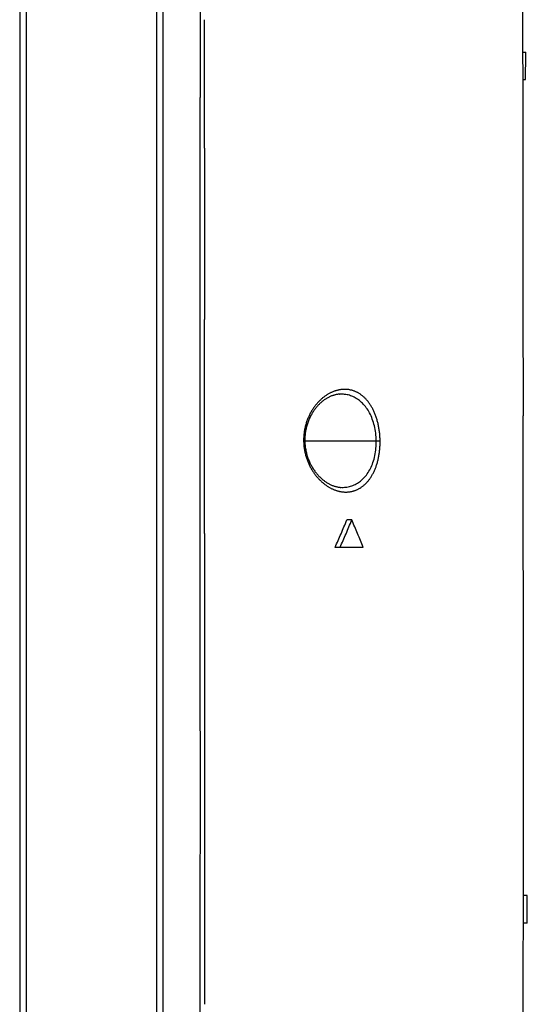
# Model space of a CAD drawing. Units: millimetres. Extents: x -1752 to -1617, y 26 to 144.
# Drawn here: x -1658 to -1655, y 103 to 109 of the extents above; entities that cross this region are included whole.
import ezdxf

# ---------------------------------------------------------------- set-up
doc = ezdxf.new("R2010")
doc.units = ezdxf.units.MM
doc.layers.add('GAIKEI', color=7, linetype='Continuous')

msp = doc.modelspace()

# ---------------------------------------------------------------- linework, layer by layer
at = {"layer": 'GAIKEI', "color": 1, "linetype": 'Continuous'}
for p, q in [((-1657.95554153, 125.0754956), (-1657.95554153, 97.0146956)), ((-1657.13054153, 97.0146956), (-1657.13054153, 125.0754956)), ((-1654.82017903, 108.9483006), (-1654.79980003, 108.9483006)), ((-1654.82006053, 108.7750956), (-1654.80247653, 108.7750956)), ((-1656.82834302, 106.99104124), (-1656.82833304, 107.26131151)), ((-1656.82835261, 106.72077096), (-1656.82834302, 106.99104124)), ((-1655.97570553, 106.7888471), (-1655.97509203, 106.7888786)), ((-1656.19538253, 106.4950956), (-1655.74426403, 106.4950956)), ((-1656.82838867, 105.90996013), (-1656.82837491, 106.18023041)), ((-1655.89903353, 105.9950956), (-1655.92993603, 105.9950956)), ((-1655.82608609, 105.8218903), (-1656.00405003, 105.8218901)), ((-1654.79084153, 103.6233006), (-1654.81585453, 103.6233006)), ((-1654.79240153, 103.4500956), (-1654.81576453, 103.4500956))]:
    msp.add_line(p, q, dxfattribs=at)
at = {"layer": 'GAIKEI', "color": 7, "linetype": 'Continuous'}
for p, q in [((-1657.99554153, 125.0354956), (-1657.99554153, 97.0546956)), ((-1657.09054153, 97.0546956), (-1657.09054153, 125.0354956))]:
    msp.add_line(p, q, dxfattribs=at)
at = {"layer": 'GAIKEI', "color": 1, "linetype": 'Continuous'}
for centre, radius, start, end in [((13171.26766359, 113.04817256), 14828.12442288, 180.014372328199, 180.016944731756), ((-16754.50020691, 109.3776446), 15097.67198611, 359.998122566291, 359.999148244036), ((-1700.81059822, 109.57228206), 46.015029, 359.150989167, 359.223023252), ((-7505.25130089, 109.07489895), 5848.42307513, 359.995471569679, 359.998119351108), ((-1700.40777406, 109.56630977), 45.61216057, 359.078460074, 359.150992672), ((-1699.98541542, 109.55951328), 45.18974725, 359.005391815, 359.078463523), ((-37006.63437185, 96.96332902), 35349.78019709, 0.014224053801, 0.018962920579), ((-25420.72615952, 110.59703719), 23763.89799835, 359.994563954985, 359.995215588226), ((12767.18107682, 106.99638764), 14424.00940775, 179.994653331049, 179.995726912285), ((14080.66133624, 106.94326625), 15737.48966754, 179.995890152086, 179.996874130233), ((27252.19287509, 106.19797731), 28909.02122747, 179.996821225698, 179.997356883611), ((34777.64875747, 105.85633612), 36434.4771176, 179.997365558283, 179.99779057731), ((-1655.92717545, 106.58379033), 0.23837595, 116.637969283, 118.715947072), ((-1655.93019134, 106.58980256), 0.23164969, 114.527725741, 116.637923779), ((-1655.93258135, 106.59502862), 0.22590305, 112.390024475, 114.526502346), ((-1655.93430557, 106.59921131), 0.22137892, 110.235853305, 112.389762589), ((-1655.93584679, 106.60339747), 0.21691805, 108.063090009, 110.23633969), ((-1655.93726658, 106.60774837), 0.21234136, 105.866477986, 108.062886412), ((-1655.93905596, 106.61411668), 0.20572646, 103.627582588, 105.872010049), ((-1655.94133157, 106.62348026), 0.19609034, 101.293091774, 103.626007016), ((-1655.94245096, 106.62903895), 0.19042006, 98.908191256, 101.290331723), ((-1655.94316436, 106.63358662), 0.18581678, 96.485131009, 98.908013492), ((-1655.94361434, 106.63751483), 0.18186288, 94.024452878, 96.484050259), ((-1655.94381595, 106.64033232), 0.17903818, 91.538295293, 94.023373855), ((-1655.94385593, 106.64160957), 0.17776033, 89.04392915, 91.536463862), ((-1655.94382808, 106.64293852), 0.17643109, 86.541854435, 89.045771312), ((-1655.94367722, 106.6453579), 0.17400701, 84.008841256, 86.543384484), ((-1655.94324625, 106.6494381), 0.16990412, 81.414874282, 84.009768862), ((-1655.94294976, 106.65149099), 0.16782998, 78.780425714, 81.41033896), ((-1655.94293093, 106.6515988), 0.16772056, 76.141127727, 78.77956781), ((-1655.94306802, 106.65105418), 0.16828217, 73.499902045, 76.140227536), ((-1655.94362842, 106.64918743), 0.17023121, 70.872971716, 73.497502555), ((-1655.94460666, 106.64636804), 0.17321548, 68.275689, 70.872831216), ((-1655.94577085, 106.6434487), 0.17635839, 65.703310593, 68.275381402), ((-1655.94666864, 106.64144413), 0.17855482, 63.140229455, 65.705410163), ((-1655.94757252, 106.63966543), 0.18055, 60.574181006, 63.139359347), ((-1655.94935996, 106.63651613), 0.18417119, 58.024794902, 60.571194824), ((-1655.88041314, 106.5230828), 0.31541999, 137.922203012, 139.775054701), ((-1655.88309183, 106.52550054), 0.31181155, 136.077313232, 137.922099939), ((-1655.88687147, 106.52915776), 0.30655219, 134.232456174, 136.079616106), ((-1655.91724223, 106.53760223), 0.26526773, 132.021086144, 134.148335376), ((-1655.89256383, 106.5350064), 0.29839073, 132.364423053, 134.232682942), ((-1655.92233102, 106.54325423), 0.2576624, 129.878455956, 132.021755955), ((-1655.89802253, 106.54099279), 0.29028923, 130.473751564, 132.364541489), ((-1655.92797259, 106.5500162), 0.24885607, 127.710238788, 129.879869511), ((-1655.90311398, 106.54695761), 0.28244691, 128.559990567, 130.473482392), ((-1655.93322657, 106.55680149), 0.24027444, 125.508966158, 127.708772341), ((-1655.90713607, 106.55199884), 0.27599779, 126.630900001, 128.559424521), ((-1655.93760613, 106.56294605), 0.23272884, 123.281879934, 125.509919208), ((-1655.91068637, 106.55677361), 0.27004775, 124.689166318, 126.630858327), ((-1655.94219181, 106.56993511), 0.22436968, 121.015527426, 123.282330352), ((-1655.91394465, 106.56148083), 0.26432285, 122.734362056, 124.689136772), ((-1655.94636269, 106.57688555), 0.21626384, 118.705831676, 121.017328044), ((-1655.91810497, 106.56797792), 0.25660792, 120.752724998, 122.737413785), ((-1655.95014745, 106.58376412), 0.2084128, 116.324652861, 118.701505782), ((-1655.92315636, 106.5764685), 0.24672832, 118.717546131, 120.752828152), ((-1655.9527645, 106.58907486), 0.20249225, 113.893077321, 116.32732336), ((-1655.95419913, 106.59228059), 0.19898017, 111.417442497, 113.889257496), ((-1655.96168804, 106.61163962), 0.17822336, 108.751315667, 111.448748734), ((-1655.968255, 106.63080958), 0.15795988, 105.942134447, 108.731000245), ((-1655.96162774, 106.60738629), 0.18230259, 103.641810171, 105.922896314), ((-1655.96233626, 106.61039928), 0.17920749, 101.159280891, 103.648869195), ((-1655.96750447, 106.63690194), 0.15220569, 98.190201416, 101.18139859), ((-1655.96710851, 106.63405094), 0.15508402, 95.500881659, 98.184945083), ((-1655.97178076, 106.68501571), 0.10390634, 92.141173029, 95.630354351), ((-1655.96557402, 106.59975858), 0.18935936, 83.521285684, 92.881268363), ((-1655.96479691, 106.60747142), 0.18160812, 73.753809882, 83.490328754), ((-1655.96496547, 106.60733268), 0.18178852, 63.829204995, 73.715038287), ((-1655.96922098, 106.59896664), 0.19117384, 54.050020548, 63.790416958), ((-1655.98070193, 106.58332986), 0.21057252, 44.696507354, 54.018959584), ((-1655.95221448, 106.63194686), 0.18955881, 55.516001724, 58.024263379), ((-1655.95581894, 106.62670668), 0.19591897, 53.051559708, 55.514762368), ((-1655.96043937, 106.62056605), 0.20360374, 50.642915188, 53.051157167), ((-1655.96553421, 106.61434726), 0.21164306, 48.28795113, 50.64407401), ((-1655.97030064, 106.60899796), 0.21880783, 45.968615465, 48.288270539), ((-1655.97564515, 106.60347107), 0.22649615, 43.685630417, 45.968360875), ((-1655.9822615, 106.5971631), 0.23563762, 41.44684408, 43.683594584), ((-1655.99112959, 106.58933289), 0.24746789, 39.274554815, 41.446679099), ((-1656.00081827, 106.58140824), 0.2599847, 37.165698858, 39.274851087), ((-1656.01064579, 106.57394936), 0.27232224, 35.11263027, 37.167150378), ((-62284.94890728, 108.84402631), 60628.12059185, 359.997738031211, 359.997993446454), ((-1655.85598184, 106.50533293), 0.34565813, 150.874078633, 152.761692509), ((-1655.85781659, 106.50635348), 0.34355864, 149.003729562, 150.873823573), ((-1655.85861752, 106.50683153), 0.34262591, 147.156956297, 149.003281369), ((-1655.88331615, 106.50901823), 0.30974431, 146.760078433, 148.876964484), ((-1655.86064422, 106.50815704), 0.34020428, 145.32846118, 147.159395135), ((-1655.887408, 106.51170134), 0.30485122, 144.654171561, 146.760298071), ((-1655.86634642, 106.51210577), 0.33326831, 143.489037465, 145.329101376), ((-1655.89196565, 106.51493305), 0.29926409, 142.556115712, 144.654053827), ((-1655.87236904, 106.51656612), 0.32577387, 141.636629435, 143.489329771), ((-1655.89646351, 106.51838364), 0.29359511, 140.464445547, 142.557084478), ((-1655.87742089, 106.52055366), 0.31933791, 139.775293147, 141.635046053), ((-1655.90154548, 106.52258006), 0.28700448, 138.368295898, 140.46473313), ((-1655.90706516, 106.52748832), 0.27961815, 136.262541263, 138.368631776), ((-1655.91214644, 106.53235061), 0.27258528, 134.148034883, 136.262564371), ((-1656.00192255, 106.56242464), 0.24036076, 35.962014283, 44.680958237), ((-1656.03385346, 106.53925083), 0.27981464, 27.919013598, 35.96317088), ((-1656.0201276, 106.56728085), 0.28391421, 33.10183266, 35.11287136), ((-1656.03029598, 106.56065274), 0.29605208, 31.133226447, 33.101663965), ((-1656.04293224, 106.55302586), 0.31081162, 29.218670678, 31.132311632), ((-1656.05663137, 106.54535995), 0.3265098, 27.360698447, 29.219263317), ((-1656.07028352, 106.53828871), 0.34188456, 25.55141463, 27.36166787), ((-1656.08331608, 106.53205429), 0.35633156, 23.781320762, 25.551972234), ((-1656.09673615, 106.52614293), 0.37099588, 22.047951857, 23.780985821), ((-1655.84328105, 106.49969723), 0.35957483, 162.364796444, 164.334914452), ((-1655.84534075, 106.50034793), 0.35741479, 160.406005126, 162.364173884), ((-1655.84575797, 106.50049093), 0.35697377, 158.469729654, 160.405171405), ((-1655.8657804, 106.50017873), 0.32942059, 159.697003864, 161.926059767), ((-1655.84610239, 106.50062898), 0.35660272, 156.558646233, 158.470053833), ((-1655.86757426, 106.50084706), 0.32750628, 157.49304417, 159.697767017), ((-1655.8484502, 106.50165948), 0.35403874, 154.662008211, 156.56050257), ((-1655.87026257, 106.50196324), 0.32459547, 155.308151629, 157.493414058), ((-1655.85318791, 106.50390421), 0.34879615, 152.763082571, 154.662211746), ((-1655.87291401, 106.50318083), 0.32167782, 153.145092154, 155.307912549), ((-1655.8758064, 106.50464818), 0.31843451, 151.002982531, 153.14554426), ((-1655.87923254, 106.50654919), 0.31451632, 148.876432145, 151.00331689), ((-1656.07466778, 106.51753078), 0.32604843, 20.528899416, 27.933396408), ((-1656.11883926, 106.50083488), 0.37326976, 13.675383954, 20.551246786), ((-1656.11310037, 106.51951689), 0.38865068, 20.363164452, 22.047751461), ((-1656.12923548, 106.51352053), 0.405864, 18.723229179, 20.364166639), ((-1656.14139749, 106.50938425), 0.41871013, 17.108464932, 18.725064232), ((-1656.15535321, 106.50509949), 0.4333088, 15.520481608, 17.107096761), ((-1656.17224728, 106.50040851), 0.45084205, 13.973356806, 15.520399601), ((-1656.18687758, 106.49675424), 0.46592182, 12.458150805, 13.974997801), ((-1655.83845271, 106.4987229), 0.36451264, 172.364416872, 174.395495897), ((-1655.84046192, 106.49899799), 0.3624847, 170.335473624, 172.365314646), ((-1655.84172746, 106.49920838), 0.36120179, 168.313292361, 170.334672407), ((-1655.8415072, 106.49915887), 0.36142752, 166.310617617, 168.312678277), ((-1655.86119026, 106.49886624), 0.3341985, 171.112272285, 173.464125165), ((-1655.84072082, 106.4989721), 0.36223576, 164.333822784, 166.31135214), ((-1655.86158496, 106.49893313), 0.33379821, 168.778146678, 171.11314925), ((-1655.86164242, 106.49893351), 0.33374177, 166.464617071, 168.776291196), ((-1655.86155982, 106.49892279), 0.33382459, 164.184000908, 166.46614507), ((-1655.86442507, 106.49974215), 0.33084449, 161.927002914, 164.18528667), ((-1656.15694772, 106.49136103), 0.41253773, 7.191413308, 13.70255646), ((-1656.1944728, 106.49505907), 0.47370389, 10.950226036, 12.460178107), ((-1656.20437169, 106.49315885), 0.48378351, 9.45392328, 10.948481864), ((-1656.21613098, 106.49119869), 0.49570504, 7.981761325, 9.454156447), ((-1656.22861299, 106.48944623), 0.50830948, 6.534807161, 7.982016556), ((-1656.23438668, 106.48876723), 0.51412293, 5.096832811, 6.536757235), ((-1655.82343501, 106.49867882), 0.37952379, 178.53707223, 180.5067832), ((-1655.80442669, 106.49966261), 0.39854091, 180.624040467, 182.421235307), ((-1655.8396489, 106.49883479), 0.36331129, 176.442162392, 178.496379924), ((-1655.8394685, 106.4988188), 0.36349234, 174.394902846, 176.441411698), ((-1655.85447434, 106.49859208), 0.34092206, 178.198770364, 180.539014322), ((-1655.85269299, 106.49882659), 0.34270561, 180.575254831, 182.971018009), ((-1655.85969342, 106.49873668), 0.33570102, 175.828560351, 178.195438785), ((-1655.86052484, 106.49879848), 0.33486731, 173.465567195, 175.82875901), ((-1656.17837231, 106.48844026), 0.43415948, 0.87830726, 7.219888385), ((-1656.1760657, 106.48824775), 0.43185615, 354.542053437, 0.908541122), ((-1656.23782909, 106.48846174), 0.51757887, 3.659398925, 5.096663061), ((-1656.2421172, 106.48818921), 0.52187563, 2.229116729, 3.659210646), ((-1656.29442944, 106.4867479), 0.57420465, 0.86789556, 2.16979596), ((-1656.26917006, 106.48797389), 0.54893024, 359.475061441, 0.779879448), ((-29200.86701517, 107.56155081), 27544.03867489, 359.997126643994, 359.997688847175), ((-1655.83841644, 106.49873133), 0.36454251, 182.500681812, 184.462645903), ((-1655.83935068, 106.49866446), 0.3636059, 184.463595188, 186.424863057), ((-1655.83868361, 106.49874362), 0.36427763, 186.42549519, 188.374651098), ((-1655.8375755, 106.49890095), 0.36539684, 188.373750822, 190.305993313), ((-1655.83919579, 106.49860445), 0.36374965, 190.305704869, 192.233375084), ((-1655.85797797, 106.49857394), 0.33741465, 182.974686747, 185.397658932), ((-1655.85932289, 106.49844257), 0.33606332, 185.396930784, 187.818876604), ((-1655.85955538, 106.49842502), 0.33583061, 187.821305852, 190.227152765), ((-1655.85904772, 106.49851212), 0.33634567, 190.226399861, 192.606933522), ((-1655.85924202, 106.49847197), 0.33614729, 192.607484734, 194.96397696), ((-1656.15037032, 106.48558084), 0.40602365, 347.965309899, 354.571801013), ((-1656.21267264, 106.48571933), 0.49233176, 352.477578488, 353.900751257), ((-1656.22368557, 106.48689469), 0.50340724, 353.900913543, 355.303042965), ((-1656.23274367, 106.48765533), 0.51249721, 355.301214169, 356.686457304), ((-1656.23622446, 106.48785856), 0.51598392, 356.686268631, 358.068255314), ((-1656.24005372, 106.48798652), 0.51981532, 358.06838754, 359.444267315), ((-1655.83972368, 106.49849381), 0.3632103, 192.23396318, 194.148802167), ((-1655.83901098, 106.49867996), 0.36394688, 194.149792685, 196.043243013), ((-1655.83681973, 106.49930322), 0.36622504, 196.042211258, 197.904966896), ((-1655.83861428, 106.4987165), 0.36433702, 197.903930182, 199.755997094), ((-1655.85890035, 106.49855812), 0.33649962, 194.96312575, 197.287507564), ((-1655.84102737, 106.49785041), 0.36177322, 199.75608414, 201.599567933), ((-1655.85977203, 106.49828299), 0.33558556, 197.286882545, 199.583535331), ((-1655.84227486, 106.49736608), 0.36043503, 201.600983466, 203.428510446), ((-1655.86016338, 106.49814603), 0.33517095, 199.583899865, 201.843616701), ((-1655.86273816, 106.49710981), 0.33239547, 201.842959137, 204.076870027), ((-1655.86443804, 106.49634967), 0.33053337, 204.076779432, 206.283080473), ((-1656.10872663, 106.47651709), 0.36340544, 340.948705774, 347.993952865), ((-1656.13724321, 106.47023317), 0.41525946, 343.484832458, 345.056517953), ((-1656.15080592, 106.47385245), 0.42929677, 345.056582563, 346.599516033), ((-1656.16574296, 106.47741117), 0.44465189, 346.599505936, 348.109702497), ((-1656.181649, 106.48076046), 0.46090673, 348.1096811, 349.584949156), ((-1656.19363444, 106.48298229), 0.47309635, 349.582705486, 351.036196342), ((-1656.2024999, 106.48437676), 0.48207081, 351.036658657, 352.47749012), ((-1655.84039984, 106.49817569), 0.36247738, 203.428091061, 205.222156011), ((-1655.84264022, 106.49711001), 0.35999647, 205.220661324, 207.003382325), ((-1655.84610587, 106.49534215), 0.35610596, 207.003129007, 208.780777965), ((-1655.8666457, 106.49525838), 0.32807072, 206.282922517, 208.464018941), ((-1655.84958283, 106.49343629), 0.35214092, 208.781362465, 210.553834833), ((-1655.86953872, 106.49368614), 0.32477808, 208.463428013, 210.622358278), ((-1655.8503581, 106.49298623), 0.35124451, 210.554900666, 212.306662849), ((-1655.87276989, 106.49177252), 0.32102276, 210.622204646, 212.761599678), ((-1655.85202788, 106.49191726), 0.3492619, 212.304846214, 214.041493896), ((-1655.87621639, 106.48955325), 0.31692355, 212.761382069, 214.884657861), ((-1655.88017577, 106.48678846), 0.31209439, 214.884017669, 216.992640106), ((-1655.88469587, 106.48338174), 0.30643427, 216.992416781, 219.093703834), ((-1656.0208961, 106.43944141), 0.26786383, 324.99529166, 333.342959234), ((-1656.06253415, 106.46042537), 0.31449053, 333.329721324, 340.972832215), ((-1656.05283317, 106.43841792), 0.32495245, 333.273309081, 335.08061399), ((-1656.06453021, 106.44384822), 0.33784852, 335.081245268, 336.853306056), ((-1656.07865646, 106.44988732), 0.35321152, 336.853285861, 338.580426641), ((-1656.09377464, 106.4558144), 0.36945005, 338.580949763, 340.262460431), ((-1656.11087147, 106.46195271), 0.3876154, 340.261888502, 341.892585915), ((-1656.12551882, 106.46675935), 0.40303126, 341.890281675, 343.484494779), ((-1655.85604198, 106.48920387), 0.34441675, 214.041271305, 215.777000845), ((-1655.86019496, 106.48621148), 0.33929799, 215.777041449, 217.51315721), ((-1655.86310715, 106.48398141), 0.33563002, 217.513914767, 219.243077283), ((-1655.8654205, 106.4820923), 0.33264333, 219.243144927, 220.962219921), ((-1655.88924756, 106.4796826), 0.30056899, 219.093568791, 221.193241371), ((-1655.86837506, 106.47951611), 0.32872336, 220.960740723, 222.67489407), ((-1655.89398132, 106.47553553), 0.29427561, 221.192659698, 223.294359087), ((-1655.87361984, 106.4746763), 0.32158674, 222.674328631, 224.400945366), ((-1655.89934625, 106.4704768), 0.28690179, 223.293768409, 225.40581883), ((-1655.8788946, 106.46950978), 0.31420323, 224.400824328, 226.142201781), ((-1655.90464326, 106.46510265), 0.27935594, 225.40559309, 227.529945328), ((-1655.88358092, 106.46463893), 0.30744405, 226.142994704, 227.896649064), ((-1655.90968167, 106.4595964), 0.2718924, 227.529658152, 229.665562869), ((-1655.88707712, 106.46077138), 0.30223047, 227.896815301, 229.65486264), ((-1655.91505729, 106.45325832), 0.26358166, 229.664565879, 231.81608907), ((-1655.92038298, 106.44648412), 0.25496466, 231.8157353, 233.987477818), ((-1655.92572239, 106.43914536), 0.24588904, 233.988428341, 236.197886644), ((-1655.95882951, 106.38409472), 0.18406484, 296.163393997, 306.199835358), ((-1655.96901947, 106.39780848), 0.20114958, 306.235017819, 315.906237716), ((-1655.98928011, 106.41731669), 0.22927531, 315.928034497, 324.991831021), ((-1655.97208987, 106.38601512), 0.22839328, 317.079027828, 319.275919532), ((-1655.9802641, 106.39306578), 0.23918817, 319.273425361, 321.411332811), ((-1655.98765077, 106.3989606), 0.24863866, 321.411242763, 323.508114119), ((-1655.99585643, 106.40502814), 0.25884395, 323.508564472, 325.562950495), ((-1656.00521199, 106.41144341), 0.27018777, 325.562862618, 327.57073995), ((-1656.0155823, 106.41802731), 0.28247153, 327.571549343, 329.531149159), ((-1656.02834661, 106.42553615), 0.29728067, 329.531245001, 331.43087832), ((-1656.04145735, 106.43268271), 0.31221267, 331.42966754, 333.274478552), ((-1655.89031199, 106.45696323), 0.29723383, 229.654887769, 231.416870353), ((-1655.8941544, 106.45213228), 0.29106114, 231.415061084, 233.188885179), ((-1655.89925848, 106.44531017), 0.282541, 233.188628938, 234.990320814), ((-1655.93010926, 106.43258236), 0.2379949, 236.19648076, 238.444282844), ((-1655.90389736, 106.4386912), 0.2744583, 234.990759867, 236.819857742), ((-1655.93507924, 106.4244846), 0.22849361, 238.443605116, 240.749600173), ((-1655.90765281, 106.43294989), 0.26759783, 236.820086294, 238.670571097), ((-1655.91102267, 106.42741505), 0.26111784, 238.670708368, 240.54183524), ((-1655.93890415, 106.41766586), 0.22067535, 240.750998831, 243.109014286), ((-1655.913861, 106.42239238), 0.25534866, 240.542123622, 242.430607406), ((-1655.94210736, 106.41135003), 0.21359367, 243.109075416, 245.522009422), ((-1655.91639671, 106.41753349), 0.24986791, 242.430374606, 244.335835822), ((-1655.94440709, 106.40631201), 0.20805559, 245.52353857, 247.983542738), ((-1655.92012179, 106.40974984), 0.24123881, 244.332634927, 246.281938931), ((-1655.94619684, 106.40188135), 0.20327709, 247.983064004, 250.487281889), ((-1655.92388545, 106.40119508), 0.23189275, 246.28310919, 248.286693231), ((-1655.94791243, 106.397034), 0.19813511, 250.486694717, 253.041733652), ((-1655.92656447, 106.39447203), 0.22465559, 248.287115251, 250.33133082), ((-1655.94965311, 106.3913011), 0.19214378, 253.039601265, 255.656706765), ((-1655.92879245, 106.38824091), 0.21803812, 250.331519737, 252.414438207), ((-1655.95141032, 106.38443867), 0.18505995, 255.657447058, 258.350486048), ((-1655.93052861, 106.38277839), 0.21230634, 252.415688001, 254.53234704), ((-1655.95223644, 106.38047487), 0.18101098, 258.3532444, 261.079631326), ((-1655.93161582, 106.37885531), 0.2082354, 254.532777948, 256.669530184), ((-1655.95919099, 106.33102208), 0.13108037, 260.730912107, 264.442636863), ((-1655.93284748, 106.37362555), 0.20286256, 256.66745955, 258.840711913), ((-1655.93403374, 106.36759845), 0.19671984, 258.839944264, 261.062214758), ((-1655.9694141, 106.20298173), 0.00346139, 224.448713286, 318.88742346), ((-1655.95746853, 106.39153997), 0.19089119, 266.874201125, 276.174741547), ((-1655.9350629, 106.36105012), 0.19009113, 261.0620028, 263.344174368), ((-1655.95637699, 106.38072258), 0.18001917, 276.199669487, 286.004253824), ((-1655.93486715, 106.33852731), 0.16747442, 277.643098338, 280.167526139), ((-1655.95579315, 106.37822939), 0.17746169, 286.044994731, 296.118503704), ((-1655.93459177, 106.33693669), 0.16586017, 280.170888701, 282.722696029), ((-1655.9346725, 106.33725733), 0.16619072, 282.725501614, 285.278611195), ((-1655.93539113, 106.33986988), 0.1689003, 285.28023423, 287.802018914), ((-1655.93614968, 106.34224468), 0.1713933, 287.800745499, 290.298455164), ((-1655.93653499, 106.34332639), 0.1725415, 290.293845699, 292.790652659), ((-1655.9358704, 106.34172599), 0.17080861, 292.793081292, 295.334991413), ((-1655.93659846, 106.34325319), 0.17250047, 295.336496069, 297.877057127), ((-1655.93750951, 106.34495377), 0.17442969, 297.880399015, 300.419972262), ((-1655.94113206, 106.3511064), 0.18156955, 300.422678233, 302.891793195), ((-1655.94382839, 106.35529495), 0.18655093, 302.888565363, 305.323230326), ((-1655.94648629, 106.35904526), 0.19114758, 305.323291358, 307.733170363), ((-1655.94930662, 106.36268934), 0.19575557, 307.733283079, 310.122531027), ((-1655.95284061, 106.36687506), 0.20123365, 310.123941496, 312.486450215), ((-1655.95769168, 106.37216776), 0.20841318, 312.487160965, 314.808062894), ((-1655.96381863, 106.37832433), 0.21709895, 314.810215488, 317.078842495), ((-1655.93570227, 106.35565446), 0.18465773, 263.347177145, 265.680440319), ((-1655.93583325, 106.35402161), 0.18301964, 265.68282641, 268.023152906), ((-1655.93586911, 106.35285348), 0.18185097, 268.021751153, 270.365733317), ((-1655.93584085, 106.3492975), 0.17829488, 270.363943905, 272.745627882), ((-1655.93567226, 106.34576335), 0.17475671, 272.745922992, 275.169345387), ((-1655.93532722, 106.34197189), 0.1709496, 275.168664952, 277.642377631), ((-1663.7610642, 109.24296267), 8.47792482, 336.835091959, 337.474351635), ((-1663.83774633, 109.25887257), 8.58343757, 337.020859371, 337.651371826), ((-1664.68760792, 102.19200308), 9.57614477, 22.839485008, 23.399651879), ((38527.46083556, 103.89177434), 40184.2892749, 179.997122419471, 179.997507777693), ((-1663.58442889, 109.16738831), 8.28580113, 336.18638089, 336.835069041), ((-1663.65910744, 109.18312505), 8.38940267, 336.381027315, 337.020837721), ((-1664.78987718, 102.14893177), 9.68711386, 22.281612489, 22.839475839), ((-8676.05331496, 104.19692311), 7019.19822029, 0.001343136487, 0.012588725345), ((24602.79260753, 104.49746231), 26259.6210337, 179.997507777537, 179.998097479358), ((17845.01121954, 104.72185622), 19501.83964199, 179.998097479627, 179.998891525045), ((13772.5965711, 104.80022156), 15429.42499279, 179.998889958781, 179.999893583122), ((10886.7080547, 104.80539836), 12543.53647639, 179.999892746189, 180.001127274152), ((8893.86407383, 104.76618987), 10550.69249513, 180.001127274161, 180.002594983183), ((-6545.2654407, 104.2805447), 4888.41034478, 359.99318652413, 0.00094848357), ((6981.68280328, 104.6749989), 8638.51122241, 180.002564563642, 180.00435715801), ((4171.00960618, 104.45825126), 5827.83801696, 180.004327614022, 180.006984748009), ((-5610.49804188, 104.1649189), 3953.64293883, 359.98420112365, 359.99325123797), ((2632.88744343, 104.27074362), 4289.71584278, 180.00698474793, 180.01059462484), ((-1682.50124565, 103.78563113), 27.71087951, 359.48495947, 359.664358714), ((-1681.70488141, 103.77847095), 26.91448308, 359.300933968, 359.484962336), ((3309.15395832, 104.42241738), 4965.98237423, 180.01090181001, 180.01402009449), ((27002.46012128, 110.19775219), 28659.28924106, 180.013975428767, 180.014515754286), ((-4945.87726192, 103.98353666), 3289.02213411, 359.97415853991, 359.98416834045)]:
    msp.add_arc(centre, radius, start, end, dxfattribs=at)
at = {"layer": 'GAIKEI', "color": 7, "linetype": 'Continuous'}
for centre, radius, start, end in [((158.37880853, 109.96508969), 1813.19928403, 180.02396049555, 180.03203606012), ((18.81333227, 109.88739265), 1673.63378614, 180.03204766122, 180.0407942443), ((-46.26820606, 109.84238703), 1608.55223227, 180.04084169075, 180.04994026777), ((-49.78353714, 109.83984411), 1605.0369003, 180.04995887067, 180.05907620414), ((29.4534785, 109.92248329), 1684.27395904, 180.05910817784, 180.06779618952), ((185.31843722, 110.10838247), 1840.13902861, 180.06784193768, 180.07579434087), ((493.69577146, 110.51670693), 2148.51663317, 180.07580457953, 180.08261627742), ((1110.3468955, 111.40779677), 2765.16840105, 180.08265614156, 180.0879496469), ((2506.49023077, 113.55282521), 4161.31338412, 180.08797624108, 180.0914945142), ((8810.98637902, 123.62261394), 10465.8175743, 180.091506848851, 180.092906120981), ((-17737.57215317, 80.56657446), 16082.77587168, 0.092020366476, 0.09293121565), ((-5930.01573436, 99.52938693), 4275.20422583, 0.08860383316, 0.09203147252), ((-4075.18365883, 102.39741759), 2420.36993296, 0.08255531728, 0.08861181147), ((-3331.22332737, 103.46932972), 1676.40882929, 0.07380913175, 0.08255644015), ((-2938.7889039, 103.97498552), 1283.97408005, 0.06237928106, 0.07380392695), ((-2701.91547568, 104.23309042), 1047.1005112, 0.04835417638, 0.06236751359), ((-2548.17862046, 104.36312216), 893.363601, 0.03190677141, 0.04833576428), ((-2444.88395793, 104.42099005), 790.06892226, 0.01330146177, 0.03188172691), ((-2375.57400833, 104.43749557), 720.7589707, 359.99289982848, 0.01326847911), ((-2332.07354353, 104.432582), 677.25850562, 359.97118350947, 359.99285946872), ((-2310.33469292, 104.422322), 655.5196526, 359.94873432907, 359.97112465135), ((-2310.58455267, 104.42332748), 655.76951314, 359.92629280395, 359.94866601109), ((-2337.68484624, 104.4591782), 682.86983042, 359.9047375388, 359.92620990795), ((-2405.34405754, 104.57294023), 750.52913734, 359.8851207888, 359.9046406805), ((-2551.37567897, 104.86752835), 896.5610559, 359.86868514208, 359.8850063116)]:
    msp.add_arc(centre, radius, start, end, dxfattribs=at)
at = {"layer": 'GAIKEI', "color": 1, "linetype": 'Continuous'}
msp.add_ellipse((-1655.74583403, 106.4950956), major_axis=(-0.02999699, -0.00042477), ratio=0.000742, start_param=1.6231509507, end_param=2.589675983, dxfattribs=at)

doc.saveas('drawing.dxf')
